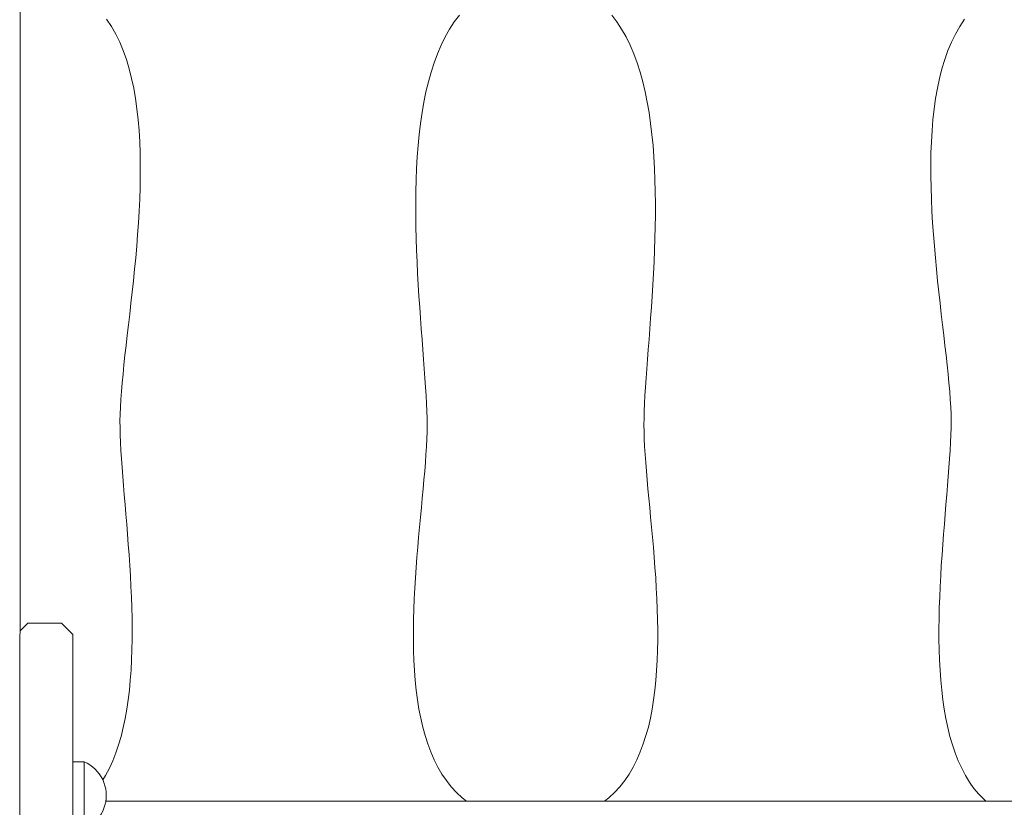
# Model space of a CAD drawing. Units: inches. Extents: x 514 to 662, y 349 to 504.
# Drawn here: x 555 to 558, y 369 to 372 of the extents above; entities that cross this region are included whole.
import ezdxf

# ---------------------------------------------------------------- set-up
doc = ezdxf.new("R2010")
doc.units = ezdxf.units.IN
doc.header["$MEASUREMENT"] = 0
doc.layers.add('_U+0421_U+043B_U+043E_U+0439 1', color=7, linetype='Continuous')

# ---------------------------------------------------------------- blocks, each defined once
blk = doc.blocks.new('block 357')
at = {"layer": '_U+0421_U+043B_U+043E_U+0439 1', "color": 250, "lineweight": 5, "true_color": 0x231f20}
for points in [[(556.9866, 371.8127), (557.0048, 371.7886)], [(556.9866, 371.8127), (557.0048, 371.7886)], [(556.9866, 371.8127), (557.0048, 371.7886)], [(557.0048, 371.7886), (557.0215, 371.7629)], [(558.1968, 371.7455), (558.2122, 371.7724)], [(558.2122, 371.7724), (558.2291, 371.7976)], [(557.0215, 371.7629), (557.037, 371.7355)], [(557.037, 371.7355), (557.0511, 371.7066)], [(558.1828, 371.7171), (558.1968, 371.7455)], [(557.0511, 371.7066), (557.064, 371.6762)], [(558.1703, 371.6872), (558.1828, 371.7171)], [(557.064, 371.6762), (557.0757, 371.6445)], [(558.1592, 371.6559), (558.1703, 371.6872)], [(557.0757, 371.6445), (557.0863, 371.6115)], [(558.1494, 371.6233), (558.1592, 371.6559)], [(557.0863, 371.6115), (557.0957, 371.5774)], [(558.1408, 371.5895), (558.1494, 371.6233)], [(557.0957, 371.5774), (557.1041, 371.5421)], [(558.1334, 371.5545), (558.1408, 371.5895)], [(557.1041, 371.5421), (557.1115, 371.5058)], [(558.1272, 371.5186), (558.1334, 371.5545)], [(557.1115, 371.5058), (557.1179, 371.4687)], [(558.122, 371.4817), (558.1272, 371.5186)], [(557.1179, 371.4687), (557.1234, 371.4307)], [(558.1178, 371.4439), (558.122, 371.4817)], [(557.1234, 371.4307), (557.1281, 371.3919)], [(558.1146, 371.4054), (558.1178, 371.4439)], [(557.1281, 371.3919), (557.1319, 371.3526)], [(558.1124, 371.3663), (558.1146, 371.4054)], [(557.1319, 371.3526), (557.1349, 371.3126)], [(558.1109, 371.3265), (558.1124, 371.3663)], [(558.1103, 371.2863), (558.1109, 371.3265)], [(557.1349, 371.3126), (557.1373, 371.2722)], [(558.1104, 371.2456), (558.1103, 371.2863)], [(557.1373, 371.2722), (557.1389, 371.2314)], [(558.1111, 371.2046), (558.1104, 371.2456)], [(557.1389, 371.2314), (557.14, 371.1903)], [(557.14, 371.1903), (557.1404, 371.149)], [(558.1125, 371.1635), (558.1111, 371.2046)], [(557.1404, 371.149), (557.1403, 371.1076)], [(558.1144, 371.1221), (558.1125, 371.1635)], [(557.1403, 371.1076), (557.1398, 371.0662)], [(558.1169, 371.0808), (558.1144, 371.1221)], [(558.1197, 371.0395), (558.1169, 371.0808)], [(557.1398, 371.0662), (557.1388, 371.0248)], [(558.123, 370.9983), (558.1197, 371.0395)], [(557.1388, 371.0248), (557.1374, 370.9836)], [(557.1374, 370.9836), (557.1356, 370.9426)], [(558.1266, 370.9573), (558.123, 370.9983)], [(557.1356, 370.9426), (557.1336, 370.902)], [(558.1304, 370.9167), (558.1266, 370.9573)], [(557.1336, 370.902), (557.1313, 370.8617)], [(558.1345, 370.8765), (558.1304, 370.9167)], [(558.1387, 370.8367), (558.1345, 370.8765)], [(557.1313, 370.8617), (557.1289, 370.822)], [(558.1431, 370.7976), (558.1387, 370.8367)], [(557.1289, 370.822), (557.1262, 370.7829)], [(558.1474, 370.7591), (558.1431, 370.7976)], [(557.1262, 370.7829), (557.1235, 370.7444)], [(557.1235, 370.7444), (557.1207, 370.7067)], [(558.1518, 370.7214), (558.1474, 370.7591)], [(557.1207, 370.7067), (557.1179, 370.6699)], [(558.1561, 370.6846), (558.1518, 370.7214)], [(557.1179, 370.6699), (557.1152, 370.634)], [(558.1602, 370.6487), (558.1561, 370.6846)], [(557.1152, 370.634), (557.1125, 370.5992)], [(558.1641, 370.6138), (558.1602, 370.6487)], [(557.1125, 370.5992), (557.11, 370.5655)], [(558.1678, 370.5801), (558.1641, 370.6138)], [(557.11, 370.5655), (557.1077, 370.533)], [(558.1712, 370.5475), (558.1678, 370.5801)], [(557.1077, 370.533), (557.1055, 370.5017)], [(558.1743, 370.5163), (558.1712, 370.5475)], [(557.1055, 370.5017), (557.1037, 370.4719)], [(558.1769, 370.4864), (558.1743, 370.5163)], [(558.179, 370.4581), (558.1769, 370.4864)], [(557.1037, 370.4719), (557.1022, 370.4436)], [(558.1806, 370.4313), (558.179, 370.4581)], [(557.1011, 370.4168), (557.1003, 370.3917)], [(557.1022, 370.4436), (557.1011, 370.4168)], [(558.1816, 370.4062), (558.1806, 370.4313)], [(557.1003, 370.3917), (557.1001, 370.3684)], [(558.1819, 370.3828), (558.1816, 370.4062)], [(558.1817, 370.3586), (558.1819, 370.3828)], [(557.1001, 370.3684), (557.1004, 370.3443)], [(557.1004, 370.3443), (557.1012, 370.3189)], [(558.181, 370.333), (558.1817, 370.3586)], [(557.1012, 370.3189), (557.1024, 370.2922)], [(558.1798, 370.3061), (558.181, 370.333)], [(557.1024, 370.2922), (557.1041, 370.2644)], [(558.1764, 370.2488), (558.1783, 370.278)], [(558.1783, 370.278), (558.1798, 370.3061)], [(557.1041, 370.2644), (557.1062, 370.2355)], [(558.1743, 370.2185), (558.1764, 370.2488)], [(557.1062, 370.2355), (557.1086, 370.2056)], [(557.1062, 370.2355), (557.1086, 370.2056)], [(557.1086, 370.2056), (557.1113, 370.1747)], [(557.1086, 370.2056), (557.1113, 370.1747)], [(557.1086, 370.2056), (557.1113, 370.1747)], [(558.1719, 370.1872), (558.1743, 370.2185)], [(557.1113, 370.1747), (557.1141, 370.1429)], [(558.1693, 370.155), (558.1719, 370.1872)], [(557.1141, 370.1429), (557.1172, 370.1103)], [(558.1666, 370.1219), (558.1693, 370.155)], [(557.1172, 370.1103), (557.1203, 370.077)], [(558.1638, 370.0882), (558.1666, 370.1219)], [(557.1203, 370.077), (557.1236, 370.043)], [(558.1609, 370.0537), (558.1638, 370.0882)], [(557.1236, 370.043), (557.1268, 370.0084)], [(558.1581, 370.0186), (558.1609, 370.0537)], [(557.1268, 370.0084), (557.13, 369.9733)], [(558.1552, 369.9829), (558.1581, 370.0186)], [(557.13, 369.9733), (557.1331, 369.9378)], [(557.13, 369.9733), (557.1331, 369.9378)], [(558.1525, 369.9468), (558.1552, 369.9829)], [(557.1331, 369.9378), (557.1361, 369.9019)], [(557.1331, 369.9378), (557.1361, 369.9019)], [(557.1331, 369.9378), (557.1361, 369.9019)], [(558.1498, 369.9103), (558.1525, 369.9468)], [(557.1361, 369.9019), (557.1388, 369.8656)], [(558.1474, 369.8735), (558.1498, 369.9103)], [(557.1388, 369.8656), (557.1414, 369.8292)], [(558.1452, 369.8364), (558.1474, 369.8735)], [(557.1414, 369.8292), (557.1436, 369.7926)], [(558.1432, 369.7992), (558.1452, 369.8364)], [(557.1436, 369.7926), (557.1455, 369.7559)], [(558.1416, 369.7619), (558.1432, 369.7992)], [(557.1455, 369.7559), (557.147, 369.7191)], [(558.1403, 369.7245), (558.1416, 369.7619)], [(557.147, 369.7191), (557.1481, 369.6825)], [(558.1395, 369.6872), (558.1403, 369.7245)], [(558.1391, 369.6501), (558.1395, 369.6872)], [(557.1481, 369.6825), (557.1486, 369.6459)], [(558.1392, 369.6131), (558.1391, 369.6501)], [(557.1486, 369.6459), (557.1486, 369.6096)], [(557.1486, 369.6096), (557.148, 369.5736)], [(558.1398, 369.5764), (558.1392, 369.6131)], [(557.148, 369.5736), (557.1468, 369.5379)], [(558.1411, 369.5401), (558.1398, 369.5764)], [(557.1468, 369.5379), (557.1448, 369.5026)], [(558.1429, 369.5042), (558.1411, 369.5401)], [(557.1448, 369.5026), (557.1421, 369.4678)], [(558.1455, 369.4688), (558.1429, 369.5042)], [(557.1421, 369.4678), (557.1386, 369.4336)], [(558.1488, 369.434), (558.1455, 369.4688)], [(557.1386, 369.4336), (557.1342, 369.4)], [(558.1529, 369.3998), (558.1488, 369.434)], [(557.1342, 369.4), (557.129, 369.3671)], [(558.1578, 369.3663), (558.1529, 369.3998)], [(557.129, 369.3671), (557.1227, 369.335)], [(558.1636, 369.3337), (558.1578, 369.3663)], [(557.1155, 369.3038), (557.1072, 369.2735)], [(557.1227, 369.335), (557.1155, 369.3038)], [(558.1703, 369.3019), (558.1636, 369.3337)], [(557.1072, 369.2735), (557.0978, 369.2442)], [(558.1779, 369.271), (558.1703, 369.3019)], [(558.1866, 369.2412), (558.1779, 369.271)], [(557.0978, 369.2442), (557.0872, 369.2159)], [(558.1963, 369.2125), (558.1866, 369.2412)], [(557.0872, 369.2159), (557.0754, 369.1888)], [(558.2071, 369.1849), (558.1963, 369.2125)], [(557.0754, 369.1888), (557.0624, 369.1629)], [(558.2191, 369.1586), (558.2071, 369.1849)], [(557.048, 369.1383), (557.0322, 369.1151)], [(557.0624, 369.1629), (557.048, 369.1383)], [(558.2323, 369.1336), (558.2191, 369.1586)], [(558.2467, 369.11), (558.2323, 369.1336)], [(557.0322, 369.1151), (557.0151, 369.0933)], [(558.2624, 369.0878), (558.2467, 369.11)], [(556.9964, 369.073), (556.9763, 369.0543)], [(557.0151, 369.0933), (556.9964, 369.073)], [(558.2794, 369.0672), (558.2624, 369.0878)], [(558.2979, 369.0483), (558.2794, 369.0672)], [(556.9763, 369.0543), (556.9613, 369.0425)], [(558.3044, 369.0425), (558.2979, 369.0483)]]:
    blk.add_lwpolyline(points, dxfattribs=at)
blk = doc.blocks.new('block 359')
at = {"layer": '_U+0421_U+043B_U+043E_U+0439 1', "color": 250, "lineweight": 5, "true_color": 0x231f20}
for points in [[(555.2242, 371.7724), (555.2073, 371.7976)], [(555.2396, 371.7455), (555.2242, 371.7724)], [(556.4316, 371.7886), (556.4148, 371.7629)], [(555.2536, 371.7171), (555.2396, 371.7455)], [(556.3994, 371.7355), (556.3853, 371.7066)], [(556.4148, 371.7629), (556.3994, 371.7355)], [(555.2661, 371.6872), (555.2536, 371.7171)], [(556.3853, 371.7066), (556.3724, 371.6762)], [(555.2772, 371.6559), (555.2661, 371.6872)], [(556.3724, 371.6762), (556.3607, 371.6445)], [(555.287, 371.6233), (555.2772, 371.6559)], [(556.3607, 371.6445), (556.3501, 371.6115)], [(555.2956, 371.5895), (555.287, 371.6233)], [(556.3501, 371.6115), (556.3407, 371.5774)], [(555.303, 371.5545), (555.2956, 371.5895)], [(556.3407, 371.5774), (556.3323, 371.5421)], [(555.3092, 371.5186), (555.303, 371.5545)], [(556.3323, 371.5421), (556.3249, 371.5058)], [(555.3144, 371.4817), (555.3092, 371.5186)], [(556.3249, 371.5058), (556.3185, 371.4687)], [(555.3186, 371.4439), (555.3144, 371.4817)], [(556.3185, 371.4687), (556.313, 371.4307)], [(555.3218, 371.4054), (555.3186, 371.4439)], [(556.313, 371.4307), (556.3083, 371.3919)], [(555.324, 371.3663), (555.3218, 371.4054)], [(556.3083, 371.3919), (556.3045, 371.3526)], [(555.3255, 371.3265), (555.324, 371.3663)], [(556.3045, 371.3526), (556.3015, 371.3126)], [(555.3261, 371.2863), (555.3255, 371.3265)], [(555.326, 371.2456), (555.3261, 371.2863)], [(556.3015, 371.3126), (556.2991, 371.2722)], [(555.3253, 371.2046), (555.326, 371.2456)], [(556.2991, 371.2722), (556.2975, 371.2314)], [(556.2975, 371.2314), (556.2964, 371.1903)], [(555.3239, 371.1635), (555.3253, 371.2046)], [(556.2964, 371.1903), (556.296, 371.149)], [(555.322, 371.1221), (555.3239, 371.1635)], [(556.296, 371.149), (556.2961, 371.1076)], [(555.3195, 371.0808), (555.322, 371.1221)], [(556.2961, 371.1076), (556.2966, 371.0662)], [(555.3167, 371.0395), (555.3195, 371.0808)], [(555.3134, 370.9983), (555.3167, 371.0395)], [(556.2966, 371.0662), (556.2976, 371.0248)], [(556.2976, 371.0248), (556.299, 370.9836)], [(555.3098, 370.9573), (555.3134, 370.9983)], [(556.299, 370.9836), (556.3008, 370.9426)], [(555.306, 370.9167), (555.3098, 370.9573)], [(556.3008, 370.9426), (556.3028, 370.902)], [(555.3019, 370.8765), (555.306, 370.9167)], [(556.3028, 370.902), (556.3051, 370.8617)], [(555.2976, 370.8367), (555.3019, 370.8765)], [(555.2933, 370.7976), (555.2976, 370.8367)], [(556.3051, 370.8617), (556.3075, 370.822)], [(555.289, 370.7591), (555.2933, 370.7976)], [(556.3075, 370.822), (556.3102, 370.7829)], [(556.3102, 370.7829), (556.3129, 370.7444)], [(555.2846, 370.7214), (555.289, 370.7591)], [(556.3129, 370.7444), (556.3157, 370.7067)], [(555.2803, 370.6846), (555.2846, 370.7214)], [(556.3157, 370.7067), (556.3185, 370.6699)], [(555.2762, 370.6487), (555.2803, 370.6846)], [(556.3185, 370.6699), (556.3212, 370.634)], [(555.2722, 370.6138), (555.2762, 370.6487)], [(556.3212, 370.634), (556.3239, 370.5992)], [(555.2686, 370.5801), (555.2722, 370.6138)], [(556.3239, 370.5992), (556.3264, 370.5655)], [(555.2652, 370.5475), (555.2686, 370.5801)], [(556.3264, 370.5655), (556.3287, 370.533)], [(555.2621, 370.5163), (555.2652, 370.5475)], [(556.3287, 370.533), (556.3308, 370.5017)], [(555.2574, 370.4581), (555.2595, 370.4864)], [(555.2595, 370.4864), (555.2621, 370.5163)], [(556.3308, 370.5017), (556.3327, 370.4719)], [(555.2558, 370.4313), (555.2574, 370.4581)], [(556.3327, 370.4719), (556.3342, 370.4436)], [(555.2548, 370.4062), (555.2558, 370.4313)], [(556.3342, 370.4436), (556.3353, 370.4168)], [(556.3353, 370.4168), (556.3361, 370.3917)], [(555.2545, 370.3828), (555.2548, 370.4062)], [(555.2547, 370.3586), (555.2545, 370.3828)], [(556.3361, 370.3917), (556.3363, 370.3684)], [(555.2554, 370.333), (555.2547, 370.3586)], [(556.336, 370.3443), (556.3352, 370.3189)], [(556.3363, 370.3684), (556.336, 370.3443)], [(555.2566, 370.3061), (555.2554, 370.333)], [(556.3352, 370.3189), (556.3339, 370.2922)], [(555.2581, 370.278), (555.2566, 370.3061)], [(555.26, 370.2488), (555.2581, 370.278)], [(556.3339, 370.2922), (556.3322, 370.2644)], [(555.2621, 370.2185), (555.26, 370.2488)], [(556.3322, 370.2644), (556.3302, 370.2355)], [(555.2645, 370.1872), (555.2621, 370.2185)], [(555.2671, 370.155), (555.2645, 370.1872)], [(556.3251, 370.1747), (556.3223, 370.1429)], [(555.2698, 370.1219), (555.2671, 370.155)], [(556.3223, 370.1429), (556.3192, 370.1103)], [(555.2726, 370.0882), (555.2698, 370.1219)], [(556.3192, 370.1103), (556.3161, 370.077)], [(555.2755, 370.0537), (555.2726, 370.0882)], [(556.3161, 370.077), (556.3128, 370.043)], [(555.2783, 370.0186), (555.2755, 370.0537)], [(556.3128, 370.043), (556.3096, 370.0084)], [(555.2812, 369.9829), (555.2783, 370.0186)], [(556.3096, 370.0084), (556.3064, 369.9733)], [(555.2839, 369.9468), (555.2812, 369.9829)], [(555.2865, 369.9103), (555.2839, 369.9468)], [(555.289, 369.8735), (555.2865, 369.9103)], [(556.3003, 369.9019), (556.2975, 369.8656)], [(555.2912, 369.8364), (555.289, 369.8735)], [(556.2975, 369.8656), (556.295, 369.8292)], [(555.2932, 369.7992), (555.2912, 369.8364)], [(556.295, 369.8292), (556.2928, 369.7926)], [(555.2948, 369.7619), (555.2932, 369.7992)], [(556.2928, 369.7926), (556.2909, 369.7559)], [(555.2961, 369.7245), (555.2948, 369.7619)], [(556.2909, 369.7559), (556.2894, 369.7191)], [(555.2969, 369.6872), (555.2961, 369.7245)], [(556.2894, 369.7191), (556.2883, 369.6825)], [(555.2973, 369.6501), (555.2969, 369.6872)], [(555.2972, 369.6131), (555.2973, 369.6501)], [(556.2883, 369.6825), (556.2878, 369.6459)], [(556.2878, 369.6459), (556.2878, 369.6096)], [(555.2966, 369.5764), (555.2972, 369.6131)], [(556.2878, 369.6096), (556.2884, 369.5736)], [(555.2953, 369.5401), (555.2966, 369.5764)], [(556.2884, 369.5736), (556.2896, 369.5379)], [(555.2935, 369.5042), (555.2953, 369.5401)], [(556.2896, 369.5379), (556.2916, 369.5026)], [(555.2909, 369.4688), (555.2935, 369.5042)], [(556.2916, 369.5026), (556.2943, 369.4678)], [(555.2876, 369.434), (555.2909, 369.4688)], [(556.2943, 369.4678), (556.2978, 369.4336)], [(555.2835, 369.3998), (555.2876, 369.434)], [(556.2978, 369.4336), (556.3021, 369.4)], [(555.2786, 369.3663), (555.2835, 369.3998)], [(556.3021, 369.4), (556.3074, 369.3671)], [(555.2728, 369.3337), (555.2786, 369.3663)], [(556.3074, 369.3671), (556.3137, 369.335)], [(555.2661, 369.3019), (555.2728, 369.3337)], [(556.3137, 369.335), (556.3209, 369.3038)], [(556.3209, 369.3038), (556.3292, 369.2735)], [(555.2498, 369.2412), (555.2585, 369.271)], [(555.2585, 369.271), (555.2661, 369.3019)], [(556.3292, 369.2735), (556.3386, 369.2442)], [(555.2401, 369.2125), (555.2498, 369.2412)], [(556.3386, 369.2442), (556.3492, 369.2159)], [(555.2293, 369.1849), (555.2401, 369.2125)], [(556.3492, 369.2159), (556.361, 369.1888)], [(555.2173, 369.1586), (555.2293, 369.1849)], [(556.361, 369.1888), (556.374, 369.1629)], [(556.374, 369.1629), (556.3884, 369.1383)], [(556.3884, 369.1383), (556.4042, 369.1151)], [(556.4042, 369.1151), (556.4213, 369.0933)], [(556.4213, 369.0933), (556.4399, 369.073)], [(556.4399, 369.073), (556.4601, 369.0543)], [(556.4601, 369.0543), (556.4751, 369.0425)]]:
    blk.add_lwpolyline(points, dxfattribs=at)
blk = doc.blocks.new('block 433')
at = {"layer": '_U+0421_U+043B_U+043E_U+0439 1', "color": 250, "lineweight": 5, "true_color": 0x231f20}
blk.add_lwpolyline([(554.9033, 373.4759), (554.9033, 369.6428)], dxfattribs=at)
blk = doc.blocks.new('block 438')
at = {"layer": '_U+0421_U+043B_U+043E_U+0439 1', "color": 250, "lineweight": 5, "true_color": 0x231f20}
for points in [[(556.4498, 371.8127), (556.4316, 371.7886)], [(555.2242, 371.7724), (555.2073, 371.7976)], [(555.2396, 371.7455), (555.2242, 371.7724)], [(556.4316, 371.7886), (556.4148, 371.7629)], [(555.2536, 371.7171), (555.2396, 371.7455)], [(556.3994, 371.7355), (556.3853, 371.7066)], [(556.4148, 371.7629), (556.3994, 371.7355)], [(555.2661, 371.6872), (555.2536, 371.7171)], [(556.3853, 371.7066), (556.3724, 371.6762)], [(555.2772, 371.6559), (555.2661, 371.6872)], [(556.3724, 371.6762), (556.3607, 371.6445)], [(555.287, 371.6233), (555.2772, 371.6559)], [(556.3607, 371.6445), (556.3501, 371.6115)], [(555.2956, 371.5895), (555.287, 371.6233)], [(556.3501, 371.6115), (556.3407, 371.5774)], [(555.303, 371.5545), (555.2956, 371.5895)], [(556.3407, 371.5774), (556.3323, 371.5421)], [(555.3092, 371.5186), (555.303, 371.5545)], [(556.3323, 371.5421), (556.3249, 371.5058)], [(555.3144, 371.4817), (555.3092, 371.5186)], [(556.3249, 371.5058), (556.3185, 371.4687)], [(555.3186, 371.4439), (555.3144, 371.4817)], [(556.3185, 371.4687), (556.313, 371.4307)], [(555.3218, 371.4054), (555.3186, 371.4439)], [(556.313, 371.4307), (556.3083, 371.3919)], [(555.324, 371.3663), (555.3218, 371.4054)], [(556.3083, 371.3919), (556.3045, 371.3526)], [(555.3255, 371.3265), (555.324, 371.3663)], [(556.3045, 371.3526), (556.3015, 371.3126)], [(555.3261, 371.2863), (555.3255, 371.3265)], [(555.326, 371.2456), (555.3261, 371.2863)], [(556.3015, 371.3126), (556.2991, 371.2722)], [(555.3253, 371.2046), (555.326, 371.2456)], [(556.2991, 371.2722), (556.2975, 371.2314)], [(556.2975, 371.2314), (556.2964, 371.1903)], [(555.3239, 371.1635), (555.3253, 371.2046)], [(556.2964, 371.1903), (556.296, 371.149)], [(555.322, 371.1221), (555.3239, 371.1635)], [(556.296, 371.149), (556.2961, 371.1076)], [(555.3195, 371.0808), (555.322, 371.1221)], [(556.2961, 371.1076), (556.2966, 371.0662)], [(555.3167, 371.0395), (555.3195, 371.0808)], [(555.3134, 370.9983), (555.3167, 371.0395)], [(556.2966, 371.0662), (556.2976, 371.0248)], [(556.2976, 371.0248), (556.299, 370.9836)], [(555.3098, 370.9573), (555.3134, 370.9983)], [(556.299, 370.9836), (556.3008, 370.9426)], [(555.306, 370.9167), (555.3098, 370.9573)], [(556.3008, 370.9426), (556.3028, 370.902)], [(555.3019, 370.8765), (555.306, 370.9167)], [(556.3028, 370.902), (556.3051, 370.8617)], [(555.2976, 370.8367), (555.3019, 370.8765)], [(555.2933, 370.7976), (555.2976, 370.8367)], [(556.3051, 370.8617), (556.3075, 370.822)], [(555.289, 370.7591), (555.2933, 370.7976)], [(556.3075, 370.822), (556.3102, 370.7829)], [(556.3102, 370.7829), (556.3129, 370.7444)], [(555.2846, 370.7214), (555.289, 370.7591)], [(556.3129, 370.7444), (556.3157, 370.7067)], [(555.2803, 370.6846), (555.2846, 370.7214)], [(556.3157, 370.7067), (556.3185, 370.6699)], [(555.2762, 370.6487), (555.2803, 370.6846)], [(556.3185, 370.6699), (556.3212, 370.634)], [(555.2722, 370.6138), (555.2762, 370.6487)], [(556.3212, 370.634), (556.3239, 370.5992)], [(555.2686, 370.5801), (555.2722, 370.6138)], [(556.3239, 370.5992), (556.3264, 370.5655)], [(555.2652, 370.5475), (555.2686, 370.5801)], [(556.3264, 370.5655), (556.3287, 370.533)], [(555.2621, 370.5163), (555.2652, 370.5475)], [(556.3287, 370.533), (556.3308, 370.5017)], [(555.2574, 370.4581), (555.2595, 370.4864)], [(555.2595, 370.4864), (555.2621, 370.5163)], [(556.3308, 370.5017), (556.3327, 370.4719)], [(555.2558, 370.4313), (555.2574, 370.4581)], [(556.3327, 370.4719), (556.3342, 370.4436)], [(555.2548, 370.4062), (555.2558, 370.4313)], [(556.3342, 370.4436), (556.3353, 370.4168)], [(556.3353, 370.4168), (556.3361, 370.3917)], [(555.2545, 370.3828), (555.2548, 370.4062)], [(555.2547, 370.3586), (555.2545, 370.3828)], [(556.3361, 370.3917), (556.3363, 370.3684)], [(555.2554, 370.333), (555.2547, 370.3586)], [(556.336, 370.3443), (556.3352, 370.3189)], [(556.3363, 370.3684), (556.336, 370.3443)], [(555.2566, 370.3061), (555.2554, 370.333)], [(556.3352, 370.3189), (556.3339, 370.2922)], [(555.2581, 370.278), (555.2566, 370.3061)], [(555.26, 370.2488), (555.2581, 370.278)], [(556.3339, 370.2922), (556.3322, 370.2644)], [(555.2621, 370.2185), (555.26, 370.2488)], [(556.3322, 370.2644), (556.3302, 370.2355)], [(555.2645, 370.1872), (555.2621, 370.2185)], [(556.3278, 370.2056), (556.3251, 370.1747)], [(556.3302, 370.2355), (556.3278, 370.2056)], [(555.2671, 370.155), (555.2645, 370.1872)], [(556.3251, 370.1747), (556.3223, 370.1429)], [(555.2698, 370.1219), (555.2671, 370.155)], [(556.3223, 370.1429), (556.3192, 370.1103)], [(555.2726, 370.0882), (555.2698, 370.1219)], [(556.3192, 370.1103), (556.3161, 370.077)], [(555.2755, 370.0537), (555.2726, 370.0882)], [(556.3161, 370.077), (556.3128, 370.043)], [(555.2783, 370.0186), (555.2755, 370.0537)], [(556.3128, 370.043), (556.3096, 370.0084)], [(555.2812, 369.9829), (555.2783, 370.0186)], [(556.3096, 370.0084), (556.3064, 369.9733)], [(555.2839, 369.9468), (555.2812, 369.9829)], [(555.2839, 369.9468), (555.2812, 369.9829)], [(556.3064, 369.9733), (556.3033, 369.9378)], [(555.2865, 369.9103), (555.2839, 369.9468)], [(555.2865, 369.9103), (555.2839, 369.9468)], [(555.2865, 369.9103), (555.2839, 369.9468)], [(556.3033, 369.9378), (556.3003, 369.9019)], [(555.289, 369.8735), (555.2865, 369.9103)], [(556.3003, 369.9019), (556.2975, 369.8656)], [(555.2912, 369.8364), (555.289, 369.8735)], [(556.2975, 369.8656), (556.295, 369.8292)], [(555.2932, 369.7992), (555.2912, 369.8364)], [(556.295, 369.8292), (556.2928, 369.7926)], [(555.2948, 369.7619), (555.2932, 369.7992)], [(556.2928, 369.7926), (556.2909, 369.7559)], [(555.2961, 369.7245), (555.2948, 369.7619)], [(556.2909, 369.7559), (556.2894, 369.7191)], [(555.2969, 369.6872), (555.2961, 369.7245)], [(556.2894, 369.7191), (556.2883, 369.6825)], [(555.2973, 369.6501), (555.2969, 369.6872)], [(555.2973, 369.6501), (555.2969, 369.6872)], [(555.2972, 369.6131), (555.2973, 369.6501)], [(555.2972, 369.6131), (555.2973, 369.6501)], [(555.2972, 369.6131), (555.2973, 369.6501)], [(556.2883, 369.6825), (556.2878, 369.6459)], [(556.2878, 369.6459), (556.2878, 369.6096)], [(555.2966, 369.5764), (555.2972, 369.6131)], [(556.2878, 369.6096), (556.2884, 369.5736)], [(555.2953, 369.5401), (555.2966, 369.5764)], [(556.2884, 369.5736), (556.2896, 369.5379)], [(555.2935, 369.5042), (555.2953, 369.5401)], [(556.2896, 369.5379), (556.2916, 369.5026)], [(555.2909, 369.4688), (555.2935, 369.5042)], [(556.2916, 369.5026), (556.2943, 369.4678)], [(556.2916, 369.5026), (556.2943, 369.4678)], [(556.2916, 369.5026), (556.2943, 369.4678)], [(555.2876, 369.434), (555.2909, 369.4688)], [(556.2943, 369.4678), (556.2978, 369.4336)], [(556.2943, 369.4678), (556.2978, 369.4336)], [(555.2835, 369.3998), (555.2876, 369.434)], [(556.2978, 369.4336), (556.3021, 369.4)], [(555.2786, 369.3663), (555.2835, 369.3998)], [(556.3021, 369.4), (556.3074, 369.3671)], [(555.2728, 369.3337), (555.2786, 369.3663)], [(556.3074, 369.3671), (556.3137, 369.335)], [(555.2661, 369.3019), (555.2728, 369.3337)], [(556.3137, 369.335), (556.3209, 369.3038)], [(556.3209, 369.3038), (556.3292, 369.2735)], [(555.2498, 369.2412), (555.2585, 369.271)], [(555.2585, 369.271), (555.2661, 369.3019)], [(556.3292, 369.2735), (556.3386, 369.2442)], [(555.2401, 369.2125), (555.2498, 369.2412)], [(556.3386, 369.2442), (556.3492, 369.2159)], [(555.2293, 369.1849), (555.2401, 369.2125)], [(556.3492, 369.2159), (556.361, 369.1888)], [(555.2173, 369.1586), (555.2293, 369.1849)], [(556.361, 369.1888), (556.374, 369.1629)], [(555.1942, 369.1173), (555.2041, 369.1336)], [(555.2041, 369.1336), (555.2173, 369.1586)], [(556.374, 369.1629), (556.3884, 369.1383)], [(556.3884, 369.1383), (556.4042, 369.1151)], [(556.4042, 369.1151), (556.4213, 369.0933)], [(556.4213, 369.0933), (556.4399, 369.073)], [(556.4399, 369.073), (556.4601, 369.0543)], [(556.4601, 369.0543), (556.4751, 369.0425)]]:
    blk.add_lwpolyline(points, dxfattribs=at)
blk = doc.blocks.new('block 442')
at = {"layer": '_U+0421_U+043B_U+043E_U+0439 1', "color": 250, "lineweight": 5, "true_color": 0x231f20}
for points in [[(556.9866, 371.8127), (557.0048, 371.7886)], [(557.0048, 371.7886), (557.0215, 371.7629)], [(558.1968, 371.7455), (558.2122, 371.7724)], [(558.2122, 371.7724), (558.2291, 371.7976)], [(557.0215, 371.7629), (557.037, 371.7355)], [(557.037, 371.7355), (557.0511, 371.7066)], [(558.1828, 371.7171), (558.1968, 371.7455)], [(557.0511, 371.7066), (557.064, 371.6762)], [(558.1703, 371.6872), (558.1828, 371.7171)], [(557.064, 371.6762), (557.0757, 371.6445)], [(558.1592, 371.6559), (558.1703, 371.6872)], [(557.0757, 371.6445), (557.0863, 371.6115)], [(558.1494, 371.6233), (558.1592, 371.6559)], [(557.0863, 371.6115), (557.0957, 371.5774)], [(558.1408, 371.5895), (558.1494, 371.6233)], [(557.0957, 371.5774), (557.1041, 371.5421)], [(558.1334, 371.5545), (558.1408, 371.5895)], [(557.1041, 371.5421), (557.1115, 371.5058)], [(558.1272, 371.5186), (558.1334, 371.5545)], [(557.1115, 371.5058), (557.1179, 371.4687)], [(558.122, 371.4817), (558.1272, 371.5186)], [(557.1179, 371.4687), (557.1234, 371.4307)], [(558.1178, 371.4439), (558.122, 371.4817)], [(557.1234, 371.4307), (557.1281, 371.3919)], [(558.1146, 371.4054), (558.1178, 371.4439)], [(557.1281, 371.3919), (557.1319, 371.3526)], [(558.1124, 371.3663), (558.1146, 371.4054)], [(557.1319, 371.3526), (557.1349, 371.3126)], [(558.1109, 371.3265), (558.1124, 371.3663)], [(558.1109, 371.3265), (558.1124, 371.3663)], [(558.1103, 371.2863), (558.1109, 371.3265)], [(558.1103, 371.2863), (558.1109, 371.3265)], [(558.1103, 371.2863), (558.1109, 371.3265)], [(557.1349, 371.3126), (557.1373, 371.2722)], [(558.1104, 371.2456), (558.1103, 371.2863)], [(557.1373, 371.2722), (557.1389, 371.2314)], [(558.1111, 371.2046), (558.1104, 371.2456)], [(557.1389, 371.2314), (557.14, 371.1903)], [(557.14, 371.1903), (557.1404, 371.149)], [(558.1125, 371.1635), (558.1111, 371.2046)], [(557.1404, 371.149), (557.1403, 371.1076)], [(558.1144, 371.1221), (558.1125, 371.1635)], [(557.1403, 371.1076), (557.1398, 371.0662)], [(558.1169, 371.0808), (558.1144, 371.1221)], [(558.1197, 371.0395), (558.1169, 371.0808)], [(557.1398, 371.0662), (557.1388, 371.0248)], [(558.123, 370.9983), (558.1197, 371.0395)], [(557.1388, 371.0248), (557.1374, 370.9836)], [(557.1374, 370.9836), (557.1356, 370.9426)], [(558.1266, 370.9573), (558.123, 370.9983)], [(557.1356, 370.9426), (557.1336, 370.902)], [(558.1304, 370.9167), (558.1266, 370.9573)], [(557.1336, 370.902), (557.1313, 370.8617)], [(558.1345, 370.8765), (558.1304, 370.9167)], [(558.1387, 370.8367), (558.1345, 370.8765)], [(557.1313, 370.8617), (557.1289, 370.822)], [(558.1431, 370.7976), (558.1387, 370.8367)], [(557.1289, 370.822), (557.1262, 370.7829)], [(558.1474, 370.7591), (558.1431, 370.7976)], [(557.1262, 370.7829), (557.1235, 370.7444)], [(557.1235, 370.7444), (557.1207, 370.7067)], [(558.1518, 370.7214), (558.1474, 370.7591)], [(557.1207, 370.7067), (557.1179, 370.6699)], [(558.1561, 370.6846), (558.1518, 370.7214)], [(557.1179, 370.6699), (557.1152, 370.634)], [(558.1602, 370.6487), (558.1561, 370.6846)], [(557.1152, 370.634), (557.1125, 370.5992)], [(558.1641, 370.6138), (558.1602, 370.6487)], [(557.1125, 370.5992), (557.11, 370.5655)], [(558.1678, 370.5801), (558.1641, 370.6138)], [(557.11, 370.5655), (557.1077, 370.533)], [(558.1712, 370.5475), (558.1678, 370.5801)], [(557.1077, 370.533), (557.1055, 370.5017)], [(558.1743, 370.5163), (558.1712, 370.5475)], [(557.1055, 370.5017), (557.1037, 370.4719)], [(558.1769, 370.4864), (558.1743, 370.5163)], [(558.179, 370.4581), (558.1769, 370.4864)], [(557.1037, 370.4719), (557.1022, 370.4436)], [(558.1806, 370.4313), (558.179, 370.4581)], [(557.1011, 370.4168), (557.1003, 370.3917)], [(557.1022, 370.4436), (557.1011, 370.4168)], [(558.1816, 370.4062), (558.1806, 370.4313)], [(557.1003, 370.3917), (557.1001, 370.3684)], [(558.1819, 370.3828), (558.1816, 370.4062)], [(558.1817, 370.3586), (558.1819, 370.3828)], [(557.1001, 370.3684), (557.1004, 370.3443)], [(557.1004, 370.3443), (557.1012, 370.3189)], [(558.181, 370.333), (558.1817, 370.3586)], [(557.1012, 370.3189), (557.1024, 370.2922)], [(558.1798, 370.3061), (558.181, 370.333)], [(557.1024, 370.2922), (557.1041, 370.2644)], [(558.1764, 370.2488), (558.1783, 370.278)], [(558.1783, 370.278), (558.1798, 370.3061)], [(557.1041, 370.2644), (557.1062, 370.2355)], [(558.1743, 370.2185), (558.1764, 370.2488)], [(557.1062, 370.2355), (557.1086, 370.2056)], [(557.1086, 370.2056), (557.1113, 370.1747)], [(558.1719, 370.1872), (558.1743, 370.2185)], [(557.1113, 370.1747), (557.1141, 370.1429)], [(558.1693, 370.155), (558.1719, 370.1872)], [(557.1141, 370.1429), (557.1172, 370.1103)], [(558.1666, 370.1219), (558.1693, 370.155)], [(557.1172, 370.1103), (557.1203, 370.077)], [(558.1638, 370.0882), (558.1666, 370.1219)], [(557.1203, 370.077), (557.1236, 370.043)], [(558.1609, 370.0537), (558.1638, 370.0882)], [(557.1236, 370.043), (557.1268, 370.0084)], [(558.1581, 370.0186), (558.1609, 370.0537)], [(557.1268, 370.0084), (557.13, 369.9733)], [(558.1552, 369.9829), (558.1581, 370.0186)], [(557.13, 369.9733), (557.1331, 369.9378)], [(558.1525, 369.9468), (558.1552, 369.9829)], [(557.1331, 369.9378), (557.1361, 369.9019)], [(558.1498, 369.9103), (558.1525, 369.9468)], [(557.1361, 369.9019), (557.1388, 369.8656)], [(558.1474, 369.8735), (558.1498, 369.9103)], [(557.1388, 369.8656), (557.1414, 369.8292)], [(558.1452, 369.8364), (558.1474, 369.8735)], [(557.1414, 369.8292), (557.1436, 369.7926)], [(558.1432, 369.7992), (558.1452, 369.8364)], [(557.1436, 369.7926), (557.1455, 369.7559)], [(558.1416, 369.7619), (558.1432, 369.7992)], [(557.1455, 369.7559), (557.147, 369.7191)], [(558.1403, 369.7245), (558.1416, 369.7619)], [(557.147, 369.7191), (557.1481, 369.6825)], [(558.1395, 369.6872), (558.1403, 369.7245)], [(558.1391, 369.6501), (558.1395, 369.6872)], [(557.1481, 369.6825), (557.1486, 369.6459)], [(558.1392, 369.6131), (558.1391, 369.6501)], [(557.1486, 369.6459), (557.1486, 369.6096)], [(557.1486, 369.6096), (557.148, 369.5736)], [(558.1398, 369.5764), (558.1392, 369.6131)], [(557.148, 369.5736), (557.1468, 369.5379)], [(558.1411, 369.5401), (558.1398, 369.5764)], [(557.1468, 369.5379), (557.1448, 369.5026)], [(558.1429, 369.5042), (558.1411, 369.5401)], [(557.1448, 369.5026), (557.1421, 369.4678)], [(558.1455, 369.4688), (558.1429, 369.5042)], [(557.1421, 369.4678), (557.1386, 369.4336)], [(558.1488, 369.434), (558.1455, 369.4688)], [(558.1488, 369.434), (558.1455, 369.4688)], [(557.1386, 369.4336), (557.1342, 369.4)], [(558.1529, 369.3998), (558.1488, 369.434)], [(558.1529, 369.3998), (558.1488, 369.434)], [(558.1529, 369.3998), (558.1488, 369.434)], [(557.1342, 369.4), (557.129, 369.3671)], [(558.1578, 369.3663), (558.1529, 369.3998)], [(557.129, 369.3671), (557.1227, 369.335)], [(558.1636, 369.3337), (558.1578, 369.3663)], [(557.1155, 369.3038), (557.1072, 369.2735)], [(557.1227, 369.335), (557.1155, 369.3038)], [(558.1703, 369.3019), (558.1636, 369.3337)], [(557.1072, 369.2735), (557.0978, 369.2442)], [(558.1779, 369.271), (558.1703, 369.3019)], [(558.1866, 369.2412), (558.1779, 369.271)], [(557.0978, 369.2442), (557.0872, 369.2159)], [(558.1963, 369.2125), (558.1866, 369.2412)], [(557.0872, 369.2159), (557.0754, 369.1888)], [(558.2071, 369.1849), (558.1963, 369.2125)], [(557.0754, 369.1888), (557.0624, 369.1629)], [(558.2191, 369.1586), (558.2071, 369.1849)], [(557.048, 369.1383), (557.0322, 369.1151)], [(557.0624, 369.1629), (557.048, 369.1383)], [(558.2323, 369.1336), (558.2191, 369.1586)], [(558.2467, 369.11), (558.2323, 369.1336)], [(557.0322, 369.1151), (557.0151, 369.0933)], [(558.2624, 369.0878), (558.2467, 369.11)], [(556.9964, 369.073), (556.9763, 369.0543)], [(557.0151, 369.0933), (556.9964, 369.073)], [(558.2794, 369.0672), (558.2624, 369.0878)], [(558.2979, 369.0483), (558.2794, 369.0672)], [(556.9763, 369.0543), (556.9613, 369.0425)], [(558.3044, 369.0425), (558.2979, 369.0483)]]:
    blk.add_lwpolyline(points, dxfattribs=at)
blk = doc.blocks.new('block 490')
at = {"layer": '_U+0421_U+043B_U+043E_U+0439 1', "color": 250, "lineweight": 5, "true_color": 0x231f20}
for points in [[(555.0881, 369.1812), (555.1282, 369.1812)], [(555.1282, 369.1812), (555.1282, 369.1798)], [(555.1282, 369.1812), (555.1386, 369.1762)], [(555.1282, 369.1798), (555.1282, 369.1754)], [(555.1282, 369.1754), (555.1282, 369.1683)], [(555.1282, 369.1683), (555.1282, 369.1586)], [(555.1386, 369.1762), (555.1485, 369.1703)], [(555.1485, 369.1703), (555.1579, 369.1635)], [(555.1282, 369.1586), (555.1282, 369.1466)], [(555.1282, 369.1466), (555.1282, 369.1324)], [(555.1282, 369.1324), (555.1282, 369.1166)], [(555.1579, 369.1635), (555.1666, 369.1559)], [(555.1666, 369.1559), (555.1745, 369.1475)], [(555.1745, 369.1475), (555.1817, 369.1385)], [(555.1817, 369.1385), (555.1881, 369.1289)], [(555.1282, 369.1166), (555.1282, 369.0994)], [(555.1282, 369.0994), (555.1282, 369.0814)], [(555.1881, 369.1289), (555.1936, 369.1187)], [(555.1936, 369.1187), (555.1981, 369.1081)], [(555.1981, 369.1081), (555.2017, 369.0971)], [(555.2017, 369.0971), (555.2043, 369.0858)], [(555.1282, 369.0628), (555.1282, 369.0814)], [(555.1282, 369.0628), (555.1282, 369.0443)], [(555.2043, 369.0858), (555.2058, 369.0744)], [(555.2058, 369.0744), (555.2063, 369.0628)], [(555.2058, 369.0513), (555.2063, 369.0628)], [(555.1282, 369.0443), (555.1282, 369.04)], [(555.2046, 369.0425), (555.2058, 369.0513)]]:
    blk.add_lwpolyline(points, dxfattribs=at)
blk = doc.blocks.new('block 514')
at = {"layer": '_U+0421_U+043B_U+043E_U+0439 1', "color": 250, "lineweight": 5, "true_color": 0x231f20}
for points in [[(554.9302, 369.6697), (554.9033, 369.6428)], [(555.0486, 369.6697), (554.9302, 369.6697)], [(555.0881, 369.6302), (555.0486, 369.6697)], [(554.9033, 369.6343), (554.9013, 369.6302)], [(554.9013, 365.0553), (554.9013, 369.6302)], [(555.0881, 369.6302), (555.0881, 363.3954)]]:
    blk.add_lwpolyline(points, dxfattribs=at)
blk = doc.blocks.new('block 516')
at = {"layer": '_U+0421_U+043B_U+043E_U+0439 1', "color": 250, "lineweight": 5, "true_color": 0x231f20}
blk.add_lwpolyline([(569.1038, 369.0425), (555.2046, 369.0425)], dxfattribs=at)
blk = doc.blocks.new('block 538')
at = {"layer": '_U+0421_U+043B_U+043E_U+0439 1', "color": 250, "lineweight": 5, "true_color": 0x231f20}
for points in [[(555.0881, 369.1812), (555.1282, 369.1812)], [(555.1282, 369.1812), (555.1282, 369.1798)], [(555.1282, 369.1812), (555.1386, 369.1762)], [(555.1282, 369.1798), (555.1282, 369.1754)], [(555.1282, 369.1754), (555.1282, 369.1683)], [(555.1282, 369.1683), (555.1282, 369.1586)], [(555.1386, 369.1762), (555.1485, 369.1703)], [(555.1485, 369.1703), (555.1579, 369.1635)], [(555.1282, 369.1586), (555.1282, 369.1466)], [(555.1282, 369.1466), (555.1282, 369.1324)], [(555.1282, 369.1324), (555.1282, 369.1166)], [(555.1579, 369.1635), (555.1666, 369.1559)], [(555.1666, 369.1559), (555.1745, 369.1475)], [(555.1745, 369.1475), (555.1817, 369.1385)], [(555.1817, 369.1385), (555.1881, 369.1289)], [(555.1282, 369.1166), (555.1282, 369.0994)], [(555.1282, 369.0994), (555.1282, 369.0814)], [(555.1881, 369.1289), (555.1936, 369.1187)], [(555.1936, 369.1187), (555.1981, 369.1081)], [(555.1981, 369.1081), (555.2017, 369.0971)], [(555.2017, 369.0971), (555.2043, 369.0858)], [(555.1282, 369.0628), (555.1282, 369.0814)], [(555.1282, 369.0628), (555.1282, 369.0443)], [(555.2043, 369.0858), (555.2058, 369.0744)], [(555.2058, 369.0744), (555.2063, 369.0628)], [(555.2058, 369.0513), (555.2063, 369.0628)], [(555.1282, 369.0443), (555.1282, 369.0263)], [(555.1282, 369.0263), (555.1282, 369.0091)], [(555.1981, 369.0176), (555.2017, 369.0286)], [(555.2017, 369.0286), (555.2043, 369.0399)], [(555.2043, 369.0399), (555.2058, 369.0513)], [(555.1282, 369.0091), (555.1282, 368.9933)], [(555.1282, 368.9933), (555.1282, 368.9791)], [(555.1817, 368.9872), (555.1881, 368.9968)], [(555.1881, 368.9968), (555.1936, 369.007)], [(555.1936, 369.007), (555.1981, 369.0176)], [(555.1282, 368.9791), (555.1282, 368.9671)], [(555.1282, 368.9671), (555.1282, 368.9574)], [(555.1282, 368.9574), (555.1282, 368.9503)], [(555.1485, 368.9554), (555.1579, 368.9622)], [(555.1579, 368.9622), (555.1666, 368.9698)], [(555.1666, 368.9698), (555.1745, 368.9781)], [(555.1745, 368.9781), (555.1817, 368.9872)], [(555.0881, 368.9445), (555.1282, 368.9445)], [(555.1282, 368.9503), (555.1282, 368.9459)], [(555.1282, 368.9445), (555.1386, 368.9495)], [(555.1282, 368.9459), (555.1282, 368.9445)], [(555.1386, 368.9495), (555.1485, 368.9554)]]:
    blk.add_lwpolyline(points, dxfattribs=at)
blk = doc.blocks.new('block 557')
at = {"layer": '_U+0421_U+043B_U+043E_U+0439 1', "color": 250, "lineweight": 5, "true_color": 0x231f20}
blk.add_lwpolyline([(554.9033, 373.4759), (554.9033, 369.6343)], dxfattribs=at)
blk = doc.blocks.new('block 308')
at = {"layer": '_U+0421_U+043B_U+043E_U+0439 1'}
for name in ['block 433', 'block 557', 'block 359', 'block 438', 'block 357', 'block 442', 'block 514', 'block 490', 'block 538', 'block 516']:
    blk.add_blockref(name, (0, 0), dxfattribs=at)

msp = doc.modelspace()

# ---------------------------------------------------------------- block references
at = {"layer": '_U+0421_U+043B_U+043E_U+0439 1'}
msp.add_blockref('block 308', (0, 0), dxfattribs=at)

doc.saveas('drawing.dxf')
